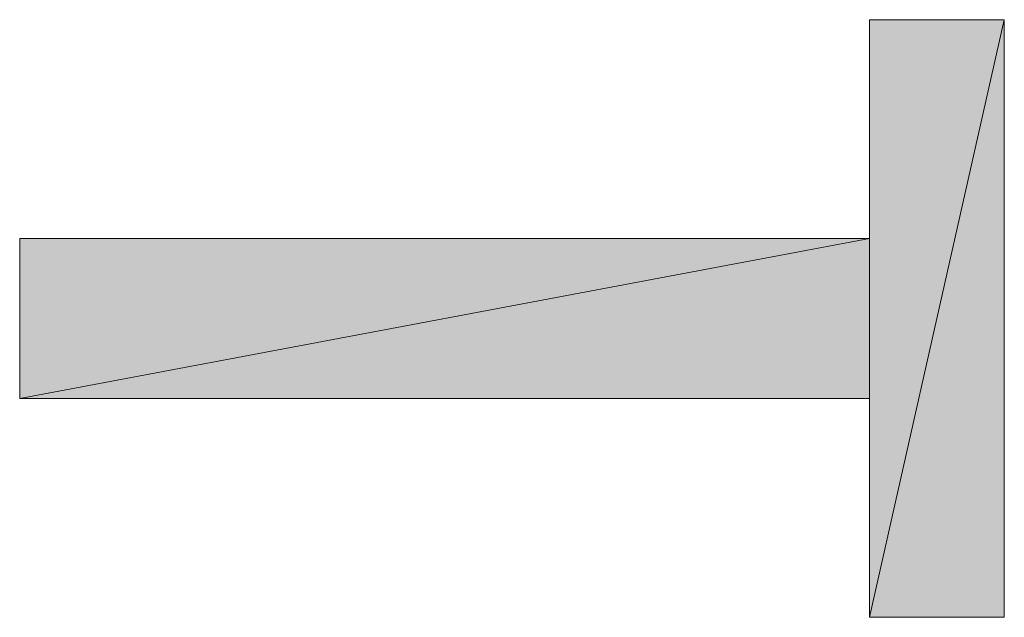
# Model space of a CAD drawing. Units: inches. Extents: x 0 to 8.5, y 0 to 11.
# Drawn here: x 6.4 to 6.6, y 9.3 to 9.4 of the extents above; entities that cross this region are included whole.
import ezdxf

# ---------------------------------------------------------------- set-up
doc = ezdxf.new("R2010")
doc.units = ezdxf.units.IN
doc.header["$MEASUREMENT"] = 0
doc.layers.add('Layer 1', color=7, linetype='Continuous')

# ---------------------------------------------------------------- blocks, each defined once
blk = doc.blocks.new('block 5')
at = {"layer": 'Layer 1', "true_color": 0x545454}
h = blk.add_hatch(color=251, dxfattribs=at)
h.dxf.hatch_style = 2
h.paths.add_polyline_path([(6.63278, 9.44444), (6.60611, 9.32611), (6.60611, 9.44444)])
h.paths.add_polyline_path([(6.63278, 9.32611), (6.63278, 9.44444), (6.60611, 9.32611)])
h = blk.add_hatch(color=251, dxfattribs=at)
h.dxf.hatch_style = 2
h.paths.add_polyline_path([(6.60611, 9.40111), (6.43778, 9.36944), (6.43778, 9.40111)])
h.paths.add_polyline_path([(6.60611, 9.36944), (6.60611, 9.40111), (6.43778, 9.36944)])
at = {"layer": 'Layer 1', "lineweight": 0}
for points in [[(6.60611, 9.40111), (6.60611, 9.44444)], [(6.60611, 9.44444), (6.63278, 9.44444)], [(6.63278, 9.44444), (6.60611, 9.32611), (6.60611, 9.44444), (6.63278, 9.44444)], [(6.63278, 9.32611), (6.63278, 9.44444), (6.60611, 9.32611), (6.63278, 9.32611)], [(6.63278, 9.44444), (6.60611, 9.32611), (6.60611, 9.44444), (6.63278, 9.44444)], [(6.63278, 9.32611), (6.63278, 9.44444), (6.60611, 9.32611), (6.63278, 9.32611)], [(6.63278, 9.44444), (6.63278, 9.32611)], [(6.43778, 9.36944), (6.43778, 9.40111)], [(6.43778, 9.40111), (6.60611, 9.40111)], [(6.60611, 9.40111), (6.43778, 9.36944), (6.43778, 9.40111), (6.60611, 9.40111)], [(6.60611, 9.36944), (6.60611, 9.40111), (6.43778, 9.36944), (6.60611, 9.36944)], [(6.60611, 9.40111), (6.43778, 9.36944), (6.43778, 9.40111), (6.60611, 9.40111)], [(6.60611, 9.36944), (6.60611, 9.40111), (6.43778, 9.36944), (6.60611, 9.36944)], [(6.60611, 9.36944), (6.43778, 9.36944)], [(6.60611, 9.32611), (6.60611, 9.36944)], [(6.63278, 9.32611), (6.60611, 9.32611)]]:
    blk.add_lwpolyline(points, dxfattribs=at)

msp = doc.modelspace()

# ---------------------------------------------------------------- block references
at = {"layer": 'Layer 1'}
msp.add_blockref('block 5', (0, 0), dxfattribs=at)

doc.saveas('drawing.dxf')
